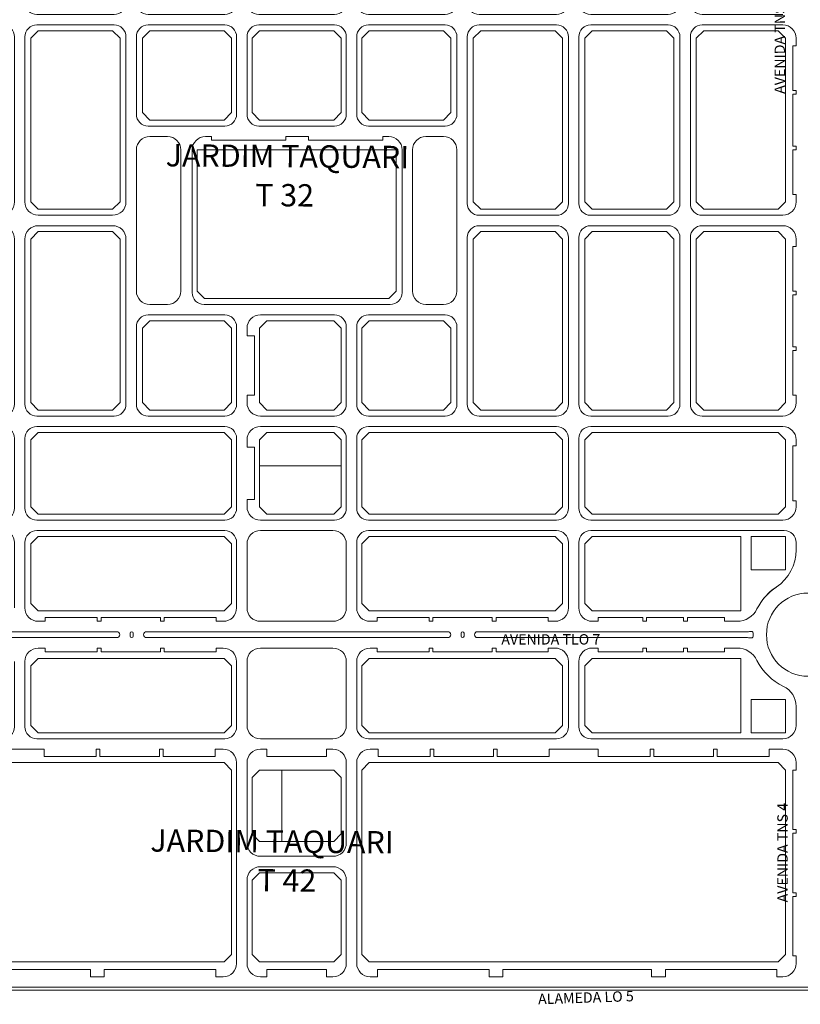
# Model space of a CAD drawing. Units: millimetres. Extents: x -496 to 56797, y 0 to 37596.
# Drawn here: x 3877 to 4403, y 3611 to 4273 of the extents above; entities that cross this region are included whole.
import ezdxf

# ---------------------------------------------------------------- set-up
doc = ezdxf.new("R2010")
doc.units = ezdxf.units.MM
for name, color, linetype, lineweight in [('MEIO_FIO', 9, 'Continuous', 15), ('NOME_AVENIDA', 7, 'Continuous', 0), ('NOME_LOT_END_VELHO', 7, 'Continuous', 25), ('QUADRA INTERNA 1', 9, 'Continuous', 20), ('QUADRA_INTERNA', 9, 'Continuous', 20)]:
    doc.layers.add(name, color=color, linetype=linetype, lineweight=lineweight)
doc.styles.add('ROMANS', font='romans.shx', dxfattribs={"height": 8})

# ---------------------------------------------------------------- blocks, each defined once
blk = doc.blocks.new('JARDIM TAQUARI T 42-flat-1-flat-1')
at = {"layer": 'MEIO_FIO', "ltscale": 2}
for p, q in [((105662.05, 34619.64), (105662.05, 34575.64)), ((105669.05, 34619.64), (105669.05, 34575.64)), ((105811.45, 34619.64), (105811.45, 34575.64)), ((105818.45, 34619.64), (105818.45, 34576.64)), ((105885.25, 34619.64), (105885.25, 34576.64)), ((105892.25, 34619.64), (105892.25, 34575.64)), ((106034.65, 34619.64), (106034.65, 34575.64)), ((106041.65, 34619.64), (106041.65, 34575.64)), ((105524.85, 34567.64), (105654.05, 34567.64)), ((105677.05, 34567.64), (105803.45, 34567.64)), ((105827.45, 34567.64), (105876.25, 34567.64)), ((105900.25, 34567.64), (106026.65, 34567.64)), ((106049.65, 34567.64), (106178.85, 34567.64)), ((105524.85, 34560.64), (105534.05, 34560.64)), ((105534.05, 34560.64), (105534.05, 34555.64)), ((105569.05, 34560.64), (105569.05, 34555.64)), ((105569.05, 34560.64), (105571.55, 34560.64)), ((105571.55, 34560.64), (105571.55, 34555.64)), ((105611.55, 34560.64), (105611.55, 34555.64)), ((105611.55, 34560.64), (105614.05, 34560.64)), ((105614.05, 34560.64), (105614.05, 34555.64)), ((105649.05, 34560.64), (105649.05, 34555.64)), ((105649.05, 34560.64), (105682.05, 34560.64)), ((105682.05, 34560.64), (105682.05, 34555.64)), ((105717.05, 34560.64), (105717.05, 34555.64)), ((105717.05, 34560.64), (105719.55, 34560.64)), ((105719.55, 34560.64), (105719.55, 34555.64)), ((105759.55, 34560.64), (105759.55, 34555.64)), ((105759.55, 34560.64), (105762.05, 34560.64)), ((105762.05, 34560.64), (105762.05, 34555.64)), ((105797.05, 34560.64), (105802.45, 34560.64)), ((105797.05, 34560.64), (105797.05, 34555.64)), ((105827.45, 34560.64), (105831.85, 34560.64)), ((105831.85, 34560.64), (105831.85, 34555.64)), ((105871.85, 34560.64), (105876.25, 34560.64)), ((105871.85, 34560.64), (105871.85, 34555.64)), ((105901.25, 34560.64), (105906.65, 34560.64)), ((105906.65, 34560.64), (105906.65, 34555.64)), ((105941.65, 34560.64), (105941.65, 34555.64)), ((105941.65, 34560.64), (105944.15, 34560.64)), ((105944.15, 34560.64), (105944.15, 34555.64)), ((105984.15, 34560.64), (105984.15, 34555.64)), ((105984.15, 34560.64), (105986.65, 34560.64)), ((105986.65, 34560.64), (105986.65, 34555.64)), ((106021.65, 34560.64), (106021.65, 34555.64)), ((106021.65, 34560.64), (106054.65, 34560.64)), ((106054.65, 34560.64), (106054.65, 34555.64)), ((106089.65, 34560.64), (106089.65, 34555.64)), ((106089.65, 34560.64), (106092.15, 34560.64)), ((106092.15, 34560.64), (106092.15, 34555.64)), ((106132.15, 34560.64), (106132.15, 34555.64)), ((106132.15, 34560.64), (106134.65, 34560.64)), ((106134.65, 34560.64), (106134.65, 34555.64)), ((106169.65, 34560.64), (106178.85, 34560.64)), ((106169.65, 34560.64), (106169.65, 34555.64)), ((105534.05, 34555.64), (105569.05, 34555.64)), ((105571.55, 34555.64), (105611.55, 34555.64)), ((105614.05, 34555.64), (105649.05, 34555.64)), ((105682.05, 34555.64), (105717.05, 34555.64)), ((105719.55, 34555.64), (105759.55, 34555.64)), ((105762.05, 34555.64), (105797.05, 34555.64)), ((105811.45, 34551.64), (105811.45, 34416.62)), ((105818.45, 34551.64), (105818.45, 34497.62)), ((105871.85, 34555.64), (105831.85, 34555.64)), ((105885.25, 34551.64), (105885.25, 34497.62)), ((105892.25, 34551.64), (105892.25, 34416.62)), ((105906.65, 34555.64), (105941.65, 34555.64)), ((105944.15, 34555.64), (105984.15, 34555.64)), ((105986.65, 34555.64), (106021.65, 34555.64)), ((106054.65, 34555.64), (106089.65, 34555.64)), ((106092.15, 34555.64), (106132.15, 34555.64)), ((106134.65, 34555.64), (106169.65, 34555.64)), ((105876.25, 34488.62), (105827.45, 34488.62)), ((105876.25, 34481.62), (105827.45, 34481.62)), ((105818.45, 34472.62), (105818.45, 34416.62)), ((105885.25, 34472.62), (105885.25, 34416.62))]:
    blk.add_line(p, q, dxfattribs=at)
for centre, radius, start, end in [((105654.05, 34575.64), 8, 270, 0), ((105677.05, 34575.64), 8, 180, 270), ((105803.45, 34575.64), 8, 270, 0), ((105827.45, 34576.64), 9, 180, 270), ((105876.25, 34576.64), 9, 270, 0), ((105900.25, 34575.64), 8, 180, 270), ((106026.65, 34575.64), 8, 270, 0), ((106049.65, 34575.64), 8, 180, 270), ((105802.45, 34551.64), 9, 0, 90), ((105827.45, 34551.64), 9, 90, 180), ((105876.25, 34551.64), 9, 0, 90), ((105901.25, 34551.64), 9, 90, 180), ((105827.45, 34497.62), 9, 180, 270), ((105876.25, 34497.62), 9, 270, 0), ((105827.45, 34472.62), 9, 90, 180), ((105876.25, 34472.62), 9, 0, 90)]:
    blk.add_arc(centre, radius, start, end, dxfattribs=at)
blk = doc.blocks.new('JARDIM TAQUARI T 32-flat-1-flat-1')
at = {"layer": 'MEIO_FIO', "ltscale": 2}
for p, q in [((105662.05, 35199.39), (105662.05, 35244.14)), ((105669.05, 35199.39), (105669.05, 35244.14)), ((105811.45, 35199.39), (105811.45, 35244.14)), ((105818.45, 35199.39), (105818.45, 35244.14)), ((105885.25, 35199.39), (105885.25, 35244.14)), ((105892.25, 35199.39), (105892.25, 35244.14)), ((106034.65, 35199.39), (106034.65, 35244.14)), ((106041.65, 35199.39), (106041.65, 35244.14)), ((105693.05, 35195.39), (105733.05, 35195.39)), ((105693.05, 35190.39), (105693.05, 35195.39)), ((105733.05, 35190.39), (105733.05, 35195.39)), ((105748.05, 35190.39), (105748.05, 35195.39)), ((105748.05, 35195.39), (105788.05, 35195.39)), ((105788.05, 35190.39), (105788.05, 35195.39)), ((105915.65, 35195.39), (105955.65, 35195.39)), ((105915.65, 35190.39), (105915.65, 35195.39)), ((105955.65, 35190.39), (105955.65, 35195.39)), ((105970.65, 35190.39), (105970.65, 35195.39)), ((105970.65, 35195.39), (106010.65, 35195.39)), ((106010.65, 35190.39), (106010.65, 35195.39)), ((105524.85, 35190.39), (105554.05, 35190.39)), ((105554.05, 35190.39), (105554.05, 35192.89)), ((105554.05, 35192.89), (105579.05, 35192.89)), ((105579.05, 35190.39), (105579.05, 35192.89)), ((105579.05, 35190.39), (105604.05, 35190.39)), ((105604.05, 35190.39), (105604.05, 35192.89)), ((105604.05, 35192.89), (105649.05, 35192.89)), ((105649.05, 35190.39), (105649.05, 35192.89)), ((105649.05, 35190.39), (105653.05, 35190.39)), ((105678.05, 35190.39), (105693.05, 35190.39)), ((105733.05, 35190.39), (105748.05, 35190.39)), ((105788.05, 35190.39), (105802.45, 35190.39)), ((105827.45, 35190.39), (105876.25, 35190.39)), ((105901.25, 35190.39), (105915.65, 35190.39)), ((105955.65, 35190.39), (105970.65, 35190.39)), ((106010.65, 35190.39), (106025.65, 35190.39)), ((106050.65, 35190.39), (106054.65, 35190.39)), ((106054.65, 35190.39), (106054.65, 35192.89)), ((106054.65, 35192.89), (106099.65, 35192.89)), ((106099.65, 35190.39), (106099.65, 35192.89)), ((106099.65, 35190.39), (106124.65, 35190.39)), ((106124.65, 35190.39), (106124.65, 35192.89)), ((106124.65, 35192.89), (106149.65, 35192.89)), ((106149.65, 35190.39), (106149.65, 35192.89)), ((106149.65, 35190.39), (106178.85, 35190.39)), ((105524.85, 35183.39), (105579.05, 35183.39)), ((105602.05, 35183.39), (105654.05, 35183.39)), ((105677.05, 35183.39), (105729.05, 35183.39)), ((105752.05, 35183.39), (105803.45, 35183.39)), ((105826.45, 35183.39), (105877.25, 35183.39)), ((105900.25, 35183.39), (105951.65, 35183.39)), ((105974.65, 35183.39), (106026.65, 35183.39)), ((106049.65, 35183.39), (106100.65, 35183.39)), ((106125.65, 35183.39), (106178.85, 35183.39)), ((105587.05, 35062.64), (105587.05, 35175.39)), ((105594.05, 35062.64), (105594.05, 35175.39)), ((105662.05, 35062.64), (105662.05, 35175.39)), ((105669.05, 35062.64), (105669.05, 35175.39)), ((105737.05, 35062.64), (105737.05, 35175.39)), ((105744.05, 35062.64), (105744.05, 35175.39)), ((105811.45, 35062.64), (105811.45, 35175.39)), ((105818.45, 35062.64), (105818.45, 35175.39)), ((105885.25, 35062.64), (105885.25, 35175.39)), ((105892.25, 35062.64), (105892.25, 35175.39)), ((105959.65, 35062.64), (105959.65, 35175.39)), ((105966.65, 35062.64), (105966.65, 35175.39)), ((106034.65, 35062.64), (106034.65, 35175.39)), ((106041.65, 35062.64), (106041.65, 35175.39)), ((106109.65, 35062.64), (106109.65, 35174.39)), ((106116.65, 35062.64), (106116.65, 35174.39)), ((105524.85, 35054.64), (105579.05, 35054.64)), ((105602.05, 35054.64), (105654.05, 35054.64)), ((105677.05, 35054.64), (105729.05, 35054.64)), ((105752.05, 35054.64), (105803.45, 35054.64)), ((105826.45, 35054.64), (105877.25, 35054.64)), ((105900.25, 35054.64), (105951.65, 35054.64)), ((105974.65, 35054.64), (106026.65, 35054.64)), ((106049.65, 35054.64), (106101.65, 35054.64)), ((106124.65, 35054.64), (106178.85, 35054.64)), ((105524.85, 35047.64), (105579.05, 35047.64)), ((105602.05, 35047.64), (105654.05, 35047.64)), ((105677.05, 35047.64), (105729.05, 35047.64)), ((105752.05, 35047.64), (105803.45, 35047.64)), ((105826.45, 35047.64), (105877.25, 35047.64)), ((105900.25, 35047.64), (105951.65, 35047.64)), ((106026.65, 35047.64), (105974.65, 35047.64)), ((106049.65, 35047.64), (106101.65, 35047.64)), ((106124.65, 35047.64), (106178.85, 35047.64)), ((105587.05, 34927.64), (105587.05, 35039.64)), ((105594.05, 34927.64), (105594.05, 35039.64)), ((105662.05, 34928.64), (105662.05, 35039.64)), ((105669.05, 34928.64), (105669.05, 35039.64)), ((105737.05, 34928.64), (105737.05, 35039.64)), ((105744.05, 34987.64), (105744.05, 35039.64)), ((105811.45, 34987.64), (105811.45, 35039.64)), ((105818.45, 34987.64), (105818.45, 35039.64)), ((105885.25, 34987.64), (105885.25, 35039.64)), ((105892.25, 34987.64), (105892.25, 35039.64)), ((105959.65, 34987.64), (105959.65, 35039.64)), ((105966.65, 34927.64), (105966.65, 35039.64)), ((106034.65, 34927.64), (106034.65, 35039.64)), ((106041.65, 34927.64), (106041.65, 35039.64)), ((106109.65, 34927.64), (106109.65, 35039.64)), ((106116.65, 34927.64), (106116.65, 35039.64)), ((105752.05, 34979.64), (105803.45, 34979.64)), ((105826.45, 34979.64), (105877.25, 34979.64)), ((105900.25, 34979.64), (105951.65, 34979.64)), ((105753.05, 34972.64), (105764.95, 34972.64)), ((105790.55, 34972.64), (105794.55, 34972.64)), ((105794.55, 34972.64), (105794.55, 34970.14)), ((105794.55, 34970.14), (105844.55, 34970.14)), ((105844.55, 34972.64), (105859.75, 34972.64)), ((105844.55, 34970.14), (105844.55, 34972.64)), ((105859.75, 34970.14), (105859.75, 34972.64)), ((105859.75, 34970.14), (105909.75, 34970.14)), ((105909.75, 34972.64), (105909.75, 34970.14)), ((105909.75, 34972.64), (105913.75, 34972.64)), ((105938.75, 34972.64), (105950.65, 34972.64)), ((105744.05, 34868.64), (105744.05, 34963.64)), ((105773.95, 34868.64), (105773.95, 34963.64)), ((105781.55, 34867.64), (105781.55, 34963.64)), ((105922.75, 34867.64), (105922.75, 34963.64)), ((105929.75, 34868.64), (105929.75, 34963.64)), ((105959.65, 34868.64), (105959.65, 34963.64)), ((105524.85, 34919.64), (105579.05, 34919.64)), ((105602.05, 34919.64), (105653.05, 34919.64)), ((105678.05, 34919.64), (105728.05, 34919.64)), ((106026.65, 34919.64), (105974.65, 34919.64)), ((106049.65, 34919.64), (106101.65, 34919.64)), ((106124.65, 34919.64), (106178.85, 34919.64)), ((105524.85, 34912.64), (105579.05, 34912.64)), ((105602.05, 34912.64), (105653.05, 34912.64)), ((105678.05, 34912.64), (105728.05, 34912.64)), ((106026.65, 34912.64), (105974.65, 34912.64)), ((106049.65, 34912.64), (106101.65, 34912.64)), ((106124.65, 34912.64), (106178.85, 34912.64)), ((105587.05, 34792.64), (105587.05, 34904.64)), ((105594.05, 34792.64), (105594.05, 34904.64)), ((105662.05, 34792.64), (105662.05, 34903.64)), ((105669.05, 34792.64), (105669.05, 34903.64)), ((105737.05, 34792.64), (105737.05, 34903.64)), ((105966.65, 34792.64), (105966.65, 34904.64)), ((106034.65, 34792.64), (106034.65, 34904.64)), ((106041.65, 34792.64), (106041.65, 34904.64)), ((106109.65, 34792.64), (106109.65, 34904.64)), ((106116.65, 34792.64), (106116.65, 34904.64)), ((105753.05, 34859.64), (105764.95, 34859.64)), ((105789.55, 34859.64), (105914.75, 34859.64)), ((105938.75, 34859.64), (105950.65, 34859.64)), ((105752.05, 34852.64), (105803.45, 34852.64)), ((105827.45, 34852.64), (105877.25, 34852.64)), ((105900.25, 34852.64), (105951.65, 34852.64)), ((105744.05, 34792.64), (105744.05, 34844.64)), ((105811.45, 34792.64), (105811.45, 34844.64)), ((105818.45, 34838.64), (105818.45, 34843.64)), ((105885.25, 34792.64), (105885.25, 34844.64)), ((105892.25, 34792.64), (105892.25, 34844.64)), ((105959.65, 34792.64), (105959.65, 34844.64)), ((105818.45, 34838.64), (105823.45, 34838.64)), ((105823.45, 34798.64), (105823.45, 34838.64)), ((105818.45, 34793.64), (105818.45, 34798.64)), ((105818.45, 34798.64), (105823.45, 34798.64)), ((105524.85, 34784.64), (105579.05, 34784.64)), ((105602.05, 34784.64), (105654.05, 34784.64)), ((105677.05, 34784.64), (105729.05, 34784.64)), ((105752.05, 34784.64), (105803.45, 34784.64)), ((105827.45, 34784.64), (105877.25, 34784.64)), ((105900.25, 34784.64), (105951.65, 34784.64)), ((106026.65, 34784.64), (105974.65, 34784.64)), ((106049.65, 34784.64), (106101.65, 34784.64)), ((106124.65, 34784.64), (106178.85, 34784.64)), ((105524.85, 34777.64), (105654.05, 34777.64)), ((105677.05, 34777.64), (105803.45, 34777.64)), ((105827.45, 34777.64), (105877.25, 34777.64)), ((105900.25, 34777.64), (106026.65, 34777.64)), ((106049.65, 34777.64), (106178.85, 34777.64)), ((105662.05, 34722.64), (105662.05, 34769.64)), ((105669.05, 34722.64), (105669.05, 34769.64)), ((105811.45, 34722.64), (105811.45, 34769.64)), ((105818.45, 34763.64), (105818.45, 34768.64)), ((105818.45, 34763.64), (105823.45, 34763.64)), ((105823.45, 34728.64), (105823.45, 34763.64)), ((105885.25, 34722.64), (105885.25, 34769.64)), ((105892.25, 34722.64), (105892.25, 34769.64)), ((106034.65, 34722.64), (106034.65, 34769.64)), ((106041.65, 34722.64), (106041.65, 34769.64)), ((105818.45, 34723.64), (105818.45, 34728.64)), ((105818.45, 34728.64), (105823.45, 34728.64)), ((105524.85, 34714.64), (105654.05, 34714.64)), ((105677.05, 34714.64), (105803.45, 34714.64)), ((105827.45, 34714.64), (105877.25, 34714.64)), ((105900.25, 34714.64), (106026.65, 34714.64)), ((106049.65, 34714.64), (106178.85, 34714.64)), ((105523.85, 34707.64), (105654.05, 34707.64)), ((105677.05, 34707.64), (105803.45, 34707.64)), ((105827.45, 34707.64), (105876.25, 34707.64)), ((105900.25, 34707.64), (106026.65, 34707.64)), ((106049.65, 34707.64), (106179.85, 34707.64)), ((105662.05, 34655.64), (105662.05, 34699.64)), ((105669.05, 34655.64), (105669.05, 34699.64)), ((105811.45, 34655.64), (105811.45, 34699.64)), ((105818.45, 34655.64), (105818.45, 34698.64)), ((105885.25, 34655.64), (105885.25, 34698.64)), ((105892.25, 34655.64), (105892.25, 34699.64)), ((106034.65, 34655.64), (106034.65, 34699.64)), ((106041.65, 34655.64), (106041.65, 34699.64))]:
    blk.add_line(p, q, dxfattribs=at)
for centre, radius, start, end in [((105653.05, 35199.39), 9, 270, 0), ((105678.05, 35199.39), 9, 180, 270), ((105802.45, 35199.39), 9, 270, 0), ((105827.45, 35199.39), 9, 180, 270), ((105876.25, 35199.39), 9, 270, 0), ((105901.25, 35199.39), 9, 180, 270), ((106025.65, 35199.39), 9, 270, 0), ((106050.65, 35199.39), 9, 180, 270), ((105579.05, 35175.39), 8, 0, 90), ((105602.05, 35175.39), 8, 90, 180), ((105654.05, 35175.39), 8, 0, 90), ((105677.05, 35175.39), 8, 90, 180), ((105729.05, 35175.39), 8, 0, 90), ((105752.05, 35175.39), 8, 90, 180), ((105803.45, 35175.39), 8, 0, 90), ((105826.45, 35175.39), 8, 90, 180), ((105877.25, 35175.39), 8, 0, 90), ((105900.25, 35175.39), 8, 90, 180), ((105951.65, 35175.39), 8, 0, 90), ((105974.65, 35175.39), 8, 90, 180), ((106026.65, 35175.39), 8, 0, 90), ((106049.65, 35175.39), 8, 90, 180), ((106100.65, 35174.39), 9, 0, 90), ((106125.65, 35174.39), 9, 90, 180), ((105579.05, 35062.64), 8, 270, 0), ((105602.05, 35062.64), 8, 180, 270), ((105654.05, 35062.64), 8, 270, 0), ((105677.05, 35062.64), 8, 180, 270), ((105729.05, 35062.64), 8, 270, 0), ((105752.05, 35062.64), 8, 180, 270), ((105803.45, 35062.64), 8, 270, 0), ((105826.45, 35062.64), 8, 180, 270), ((105877.25, 35062.64), 8, 270, 0), ((105900.25, 35062.64), 8, 180, 270), ((105951.65, 35062.64), 8, 270, 0), ((105974.65, 35062.64), 8, 180, 270), ((106026.65, 35062.64), 8, 270, 0), ((106049.65, 35062.64), 8, 180, 270), ((106101.65, 35062.64), 8, 270, 0), ((106124.65, 35062.64), 8, 180, 270), ((105579.05, 35039.64), 8, 0, 90), ((105602.05, 35039.64), 8, 90, 180), ((105654.05, 35039.64), 8, 0, 90), ((105677.05, 35039.64), 8, 90, 180), ((105729.05, 35039.64), 8, 0, 90), ((105752.05, 35039.64), 8, 90, 180), ((105803.45, 35039.64), 8, 0, 90), ((105826.45, 35039.64), 8, 90, 180), ((105877.25, 35039.64), 8, 0, 90), ((105900.25, 35039.64), 8, 90, 180), ((105951.65, 35039.64), 8, 0, 90), ((105974.65, 35039.64), 8, 90, 180), ((106026.65, 35039.64), 8, 0, 90), ((106049.65, 35039.64), 8, 90, 180), ((106101.65, 35039.64), 8, 0, 90), ((106124.65, 35039.64), 8, 90, 180), ((105752.05, 34987.64), 8, 180, 270), ((105803.45, 34987.64), 8, 270, 0), ((105826.45, 34987.64), 8, 180, 270), ((105877.25, 34987.64), 8, 270, 0), ((105900.25, 34987.64), 8, 180, 270), ((105951.65, 34987.64), 8, 270, 0), ((105753.05, 34963.64), 9, 90, 180), ((105764.95, 34963.64), 9, 0, 90), ((105790.55, 34963.64), 9, 90, 180), ((105913.75, 34963.64), 9, 0, 90), ((105938.75, 34963.64), 9, 90, 180), ((105950.65, 34963.64), 9, 0, 90), ((105653.05, 34928.64), 9, 270, 0), ((105678.05, 34928.64), 9, 180, 270), ((105728.05, 34928.64), 9, 270, 0), ((105579.05, 34927.64), 8, 270, 0), ((105602.05, 34927.64), 8, 180, 270), ((105974.65, 34927.64), 8, 180, 270), ((106026.65, 34927.64), 8, 270, 0), ((106049.65, 34927.64), 8, 180, 270), ((106101.65, 34927.64), 8, 270, 0), ((106124.65, 34927.64), 8, 180, 270), ((105579.05, 34904.64), 8, 0, 90), ((105602.05, 34904.64), 8, 90, 180), ((105653.05, 34903.64), 9, 0, 90), ((105678.05, 34903.64), 9, 90, 180), ((105728.05, 34903.64), 9, 0, 90), ((105974.65, 34904.64), 8, 90, 180), ((106026.65, 34904.64), 8, 0, 90), ((106049.65, 34904.64), 8, 90, 180), ((106101.65, 34904.64), 8, 0, 90), ((106124.65, 34904.64), 8, 90, 180), ((105753.05, 34868.64), 9, 180, 270), ((105764.95, 34868.64), 9, 270, 0), ((105789.55, 34867.64), 8, 180, 270), ((105914.75, 34867.64), 8, 270, 0), ((105752.05, 34844.64), 8, 90, 180), ((105803.45, 34844.64), 8, 0, 90), ((105827.45, 34843.64), 9, 90, 180), ((105877.25, 34844.64), 8, 0, 90), ((105900.25, 34844.64), 8, 90, 180), ((105951.65, 34844.64), 8, 0, 90), ((105579.05, 34792.64), 8, 270, 0), ((105602.05, 34792.64), 8, 180, 270), ((105654.05, 34792.64), 8, 270, 0), ((105677.05, 34792.64), 8, 180, 270), ((105729.05, 34792.64), 8, 270, 0), ((105752.05, 34792.64), 8, 180, 270), ((105803.45, 34792.64), 8, 270, 0), ((105827.45, 34793.64), 9, 180, 270), ((105877.25, 34792.64), 8, 270, 0), ((105900.25, 34792.64), 8, 180, 270), ((105951.65, 34792.64), 8, 270, 0), ((105974.65, 34792.64), 8, 180, 270), ((106026.65, 34792.64), 8, 270, 0), ((106049.65, 34792.64), 8, 180, 270), ((106101.65, 34792.64), 8, 270, 0), ((106124.65, 34792.64), 8, 180, 270), ((105654.05, 34769.64), 8, 0, 90), ((105677.05, 34769.64), 8, 90, 180), ((105803.45, 34769.64), 8, 0, 90), ((105827.45, 34768.64), 9, 90, 180), ((105877.25, 34769.64), 8, 0, 90), ((105900.25, 34769.64), 8, 90, 180), ((106026.65, 34769.64), 8, 0, 90), ((106049.65, 34769.64), 8, 90, 180), ((105827.45, 34723.64), 9, 180, 270), ((105654.05, 34722.64), 8, 270, 0), ((105677.05, 34722.64), 8, 180, 270), ((105803.45, 34722.64), 8, 270, 0), ((105877.25, 34722.64), 8, 270, 0), ((105900.25, 34722.64), 8, 180, 270), ((106026.65, 34722.64), 8, 270, 0), ((106049.65, 34722.64), 8, 180, 270), ((105654.05, 34699.64), 8, 0, 90), ((105677.05, 34699.64), 8, 90, 180), ((105803.45, 34699.64), 8, 0, 90), ((105827.45, 34698.64), 9, 90, 180), ((105876.25, 34698.64), 9, 0, 90), ((105900.25, 34699.64), 8, 90, 180), ((106026.65, 34699.64), 8, 0, 90), ((106049.65, 34699.64), 8, 90, 180)]:
    blk.add_arc(centre, radius, start, end, dxfattribs=at)
at = {"layer": 'MEIO_FIO'}
for centre, major_axis, start_param, end_param in [((105938.75, 34868.64), (8.69, 2.36), 2.876779, 4.447576), ((105950.65, 34868.64), (0, 9), 3.141594, 4.71239)]:
    blk.add_ellipse(centre, major_axis=major_axis, ratio=1, start_param=start_param, end_param=end_param, dxfattribs=at)
blk = doc.blocks.new('T32_T42-flat-1')
at = {"layer": 'MEIO_FIO', "ltscale": 2}
for p, q in [((411.7, 109.33), (411.7, 139.33)), ((413.9, 139.33), (411.7, 139.33)), ((411.7, 109.33), (411.7, 139.33)), ((413.9, 139.33), (411.7, 139.33)), ((413.9, 139.33), (413.9, 144.33)), ((413.9, 139.33), (413.9, 144.33)), ((413.9, 109.33), (411.7, 109.33)), ((413.9, 109.33), (411.7, 109.33)), ((411.7, 71.83), (411.7, 106.83)), ((413.9, 106.83), (411.7, 106.83)), ((411.7, 71.83), (411.7, 106.83)), ((413.9, 106.83), (411.7, 106.83)), ((413.9, 106.83), (413.9, 109.33)), ((413.9, 106.83), (413.9, 109.33)), ((413.9, 71.83), (411.7, 71.83)), ((413.9, 71.83), (411.7, 71.83)), ((413.9, 69.33), (411.7, 69.33)), ((411.7, 39.33), (411.7, 69.33)), ((413.9, 69.33), (411.7, 69.33)), ((411.7, 39.33), (411.7, 69.33)), ((413.9, 69.33), (413.9, 71.83)), ((413.9, 69.33), (413.9, 71.83)), ((413.9, 39.33), (411.7, 39.33)), ((413.9, 39.33), (411.7, 39.33)), ((413.9, 34.33), (413.9, 39.33)), ((413.9, 34.33), (413.9, 39.33)), ((413.9, 4.33), (413.9, 9.33)), ((413.9, 4.33), (413.9, 9.33)), ((411.7, -25.67), (411.7, 4.33)), ((413.9, 4.33), (411.7, 4.33)), ((411.7, -25.67), (411.7, 4.33)), ((413.9, 4.33), (411.7, 4.33)), ((413.9, -25.67), (411.7, -25.67)), ((413.9, -25.67), (411.7, -25.67)), ((413.9, -28.17), (413.9, -25.67)), ((413.9, -28.17), (413.9, -25.67)), ((411.7, -63.17), (411.7, -28.17)), ((413.9, -28.17), (411.7, -28.17)), ((411.7, -63.17), (411.7, -28.17)), ((413.9, -28.17), (411.7, -28.17)), ((413.9, -63.17), (411.7, -63.17)), ((413.9, -63.17), (411.7, -63.17)), ((413.9, -65.67), (411.7, -65.67)), ((411.7, -95.67), (411.7, -65.67)), ((413.9, -65.67), (411.7, -65.67)), ((411.7, -95.67), (411.7, -65.67)), ((413.9, -65.67), (413.9, -63.17)), ((413.9, -65.67), (413.9, -63.17)), ((413.9, -95.67), (411.7, -95.67)), ((413.9, -95.67), (411.7, -95.67)), ((413.9, -100.67), (413.9, -95.67)), ((413.9, -100.67), (413.9, -95.67)), ((413.9, -129.67), (413.9, -125.67)), ((413.9, -129.67), (413.9, -125.67)), ((411.7, -166.67), (411.7, -129.67)), ((413.9, -129.67), (411.7, -129.67)), ((411.7, -166.67), (411.7, -129.67)), ((413.9, -129.67), (411.7, -129.67)), ((413.9, -166.67), (411.7, -166.67)), ((413.9, -166.67), (411.7, -166.67)), ((413.9, -170.67), (413.9, -166.67)), ((413.9, -170.67), (413.9, -166.67)), ((413.9, -199.68), (413.9, -194.67)), ((-91.2, -247.67), (-95.9, -247.67)), ((-56.2, -245.17), (-91.2, -245.17)), ((-91.2, -247.67), (-91.2, -245.17)), ((-56.2, -247.67), (-56.2, -245.17)), ((-53.7, -247.67), (-56.2, -247.67)), ((-13.7, -245.17), (-53.7, -245.17)), ((-53.7, -247.67), (-53.7, -245.17)), ((-13.7, -247.67), (-13.7, -245.17)), ((-11.2, -247.67), (-13.7, -247.67)), ((23.8, -245.17), (-11.2, -245.17)), ((-11.2, -247.67), (-11.2, -245.17)), ((23.8, -247.67), (23.8, -245.17)), ((28.5, -247.67), (23.8, -247.67)), ((102.3, -247.67), (53.5, -247.67)), ((132, -247.67), (127.3, -247.67)), ((167, -245.17), (132, -245.17)), ((132, -247.67), (132, -245.17)), ((167, -247.67), (167, -245.17)), ((169.5, -247.67), (167, -247.67)), ((209.5, -245.17), (169.5, -245.17)), ((169.5, -247.67), (169.5, -245.17)), ((209.5, -247.67), (209.5, -245.17)), ((212, -247.67), (209.5, -247.67)), ((247, -245.17), (212, -245.17)), ((212, -247.67), (212, -245.17)), ((247, -247.67), (247, -245.17)), ((251.7, -247.67), (247, -247.67)), ((280.7, -247.67), (276.7, -247.67)), ((310.7, -245.17), (280.7, -245.17)), ((280.7, -247.67), (280.7, -245.17)), ((310.7, -247.67), (310.7, -245.17)), ((313.2, -247.67), (310.7, -247.67)), ((338.2, -245.17), (313.2, -245.17)), ((313.2, -247.67), (313.2, -245.17)), ((338.2, -247.67), (338.2, -245.17)), ((340.7, -247.67), (338.2, -247.67)), ((365.7, -245.17), (340.7, -245.17)), ((340.7, -247.67), (340.7, -245.17)), ((365.7, -247.67), (365.7, -245.17)), ((374.09, -247.67), (365.7, -247.67)), ((-43.1, -254.67), (-225.31, -254.67)), ((-34.1, -255.67), (-34.1, -257.67)), ((-32.1, -255.67), (-32.1, -257.67)), ((179.5, -254.67), (-23.1, -254.67)), ((188.5, -255.67), (188.5, -257.67)), ((190.5, -255.67), (190.5, -257.67)), ((381.11, -254.67), (199.5, -254.67)), ((-43.1, -258.67), (-225.31, -258.67)), ((179.5, -258.67), (-23.1, -258.67)), ((381.11, -258.67), (199.5, -258.67)), ((-91.2, -265.67), (-95.9, -265.67)), ((-91.2, -265.67), (-91.2, -268.17)), ((-56.2, -268.17), (-91.2, -268.17)), ((-53.7, -265.67), (-56.2, -265.67)), ((-56.2, -265.67), (-56.2, -268.17)), ((-53.7, -265.67), (-53.7, -268.17)), ((-13.7, -268.17), (-53.7, -268.17)), ((-11.2, -265.67), (-13.7, -265.67)), ((-13.7, -265.67), (-13.7, -268.17)), ((-11.2, -265.67), (-11.2, -268.17)), ((23.8, -268.17), (-11.2, -268.17)), ((23.8, -265.67), (23.8, -268.17)), ((28.5, -265.67), (23.8, -265.67)), ((102.3, -265.67), (53.5, -265.67)), ((132, -265.67), (127.3, -265.67)), ((132, -265.67), (132, -268.17)), ((167, -268.17), (132, -268.17)), ((169.5, -265.67), (167, -265.67)), ((167, -265.67), (167, -268.17)), ((169.5, -265.67), (169.5, -268.17)), ((209.5, -268.17), (169.5, -268.17)), ((212, -265.67), (209.5, -265.67)), ((209.5, -265.67), (209.5, -268.17)), ((212, -265.67), (212, -268.17)), ((247, -268.17), (212, -268.17)), ((247, -265.67), (247, -268.17)), ((251.7, -265.67), (247, -265.67)), ((280.7, -265.67), (276.7, -265.67)), ((280.7, -265.67), (280.7, -268.17)), ((310.7, -268.17), (280.7, -268.17)), ((313.2, -265.67), (310.7, -265.67)), ((310.7, -265.67), (310.7, -268.17)), ((313.2, -265.67), (313.2, -268.17)), ((338.2, -268.17), (313.2, -268.17)), ((340.7, -265.67), (338.2, -265.67)), ((338.2, -265.67), (338.2, -268.17)), ((340.7, -265.67), (340.7, -268.17)), ((365.7, -268.17), (340.7, -268.17)), ((365.7, -265.67), (365.7, -268.17)), ((374.09, -265.67), (365.7, -265.67)), ((413.9, -304.97), (413.9, -317.67)), ((413.9, -342.67), (413.9, -347.67)), ((411.7, -347.67), (411.7, -387.67)), ((413.9, -347.67), (411.7, -347.67)), ((413.9, -387.67), (411.7, -387.67)), ((411.7, -390.17), (411.7, -430.17)), ((413.9, -390.17), (411.7, -390.17)), ((413.9, -387.67), (413.9, -390.17)), ((413.9, -430.17), (411.7, -430.17)), ((413.9, -430.17), (413.9, -432.67)), ((411.7, -432.67), (411.7, -472.67)), ((413.9, -432.67), (411.7, -432.67)), ((413.9, -472.67), (411.7, -472.67)), ((413.9, -472.67), (413.9, -477.69)), ((-60.8, -481.69), (-160.8, -481.69)), ((-60.8, -481.69), (-60.8, -486.69)), ((-51.5, -486.69), (-51.5, -481.69)), ((23.5, -481.69), (-51.5, -481.69)), ((23.5, -486.69), (23.5, -481.69)), ((57.9, -481.69), (57.9, -486.69)), ((97.9, -481.69), (57.9, -481.69)), ((97.9, -481.69), (97.9, -486.69)), ((207.3, -481.69), (132.3, -481.69)), ((132.3, -486.69), (132.3, -481.69)), ((207.3, -486.69), (207.3, -481.69)), ((216.6, -481.69), (216.6, -486.69)), ((316.6, -481.69), (216.6, -481.69)), ((316.6, -481.69), (316.6, -486.69)), ((325.9, -486.69), (325.9, -481.69)), ((400.9, -481.69), (325.9, -481.69)), ((400.9, -486.69), (400.9, -481.69)), ((-51.5, -486.69), (-60.8, -486.69)), ((28.5, -486.69), (23.5, -486.69)), ((57.9, -486.69), (53.5, -486.69)), ((102.3, -486.69), (97.9, -486.69)), ((132.3, -486.69), (127.3, -486.69)), ((216.6, -486.69), (207.3, -486.69)), ((325.9, -486.69), (316.6, -486.69)), ((404.9, -486.69), (400.9, -486.69))]:
    blk.add_line(p, q, dxfattribs=at)
for centre, radius, start, end in [((404.9, 144.33), 9, 0, 90), ((404.9, 144.33), 9, 0, 90), ((404.9, 34.33), 9, 270, 0), ((404.9, 34.33), 9, 270, 0), ((404.9, 9.33), 9, 0, 90), ((404.9, 9.33), 9, 0, 90), ((404.9, -100.67), 9, 270, 0), ((404.9, -100.67), 9, 270, 0), ((404.9, -125.67), 9, 0, 90), ((404.9, -125.67), 9, 0, 90), ((404.9, -170.67), 9, 270, 0), ((404.9, -170.67), 9, 270, 0), ((405.9, -194.67), 8, 0, 90), ((405.9, -194.67), 8, 0, 90), ((383.9, -199.68), 30, 303.69312, 0), ((421.9, -256.67), 38.5, 123.63634, 153.34622), ((421.9, -256.67), 38.5, 123.69312, 145.29557), ((-95.9, -238.67), 9, 180, 270), ((28.5, -238.67), 9, 270, 0), ((53.5, -238.67), 9, 180, 270), ((102.3, -238.67), 9, 270, 0), ((127.3, -238.67), 9, 180, 270), ((374.09, -232.67), 15, 270, 333.34622), ((-43.1, -256.67), 2, 270, 90), ((-33.1, -255.67), 1, 0, 180), ((-33.1, -257.67), 1, 180, 0), ((-23.1, -256.67), 2, 90, 270), ((179.5, -256.67), 2, 270, 90), ((189.5, -255.67), 1, 0, 180), ((189.5, -257.67), 1, 180, 0), ((199.5, -256.67), 2, 90, 270), ((381.11, -237.67), 17, 270, 279.18021), ((381.11, -237.67), 17, 270, 279.18021), ((383.97, -255.39), 0.95, 358.06726, 99.18021), ((383.97, -255.39), 0.95, 358.06726, 99.18021), ((383.97, -257.95), 0.95, 260.81979, 1.93274), ((383.97, -257.95), 0.95, 260.81979, 1.93274), ((421.9, -256.67), 37, 178.06726, 181.93274), ((421.9, -256.67), 37, 178.06726, 181.93274), ((381.11, -275.67), 17, 80.81979, 90), ((381.11, -275.67), 17, 80.81979, 90), ((-95.9, -274.67), 9, 90, 180), ((28.5, -274.67), 9, 0, 90), ((53.5, -274.67), 9, 90, 180), ((102.3, -274.67), 9, 0, 90), ((127.3, -274.67), 9, 90, 180), ((276.7, -274.67), 9, 89.99997, 180), ((374.09, -280.67), 15, 26.65379, 89.99999), ((421.9, -256.67), 38.5, 206.65379, 244.53837), ((398.9, -304.97), 15, 0, 64.53837), ((404.9, -317.67), 9, 270, 0), ((404.9, -342.67), 9, 0, 90), ((28.5, -477.69), 9, 270, 0), ((53.5, -477.69), 9, 180, 270), ((102.3, -477.69), 9, 270, 0), ((127.3, -477.69), 9, 180, 270), ((404.9, -477.69), 9, 270, 0)]:
    blk.add_arc(centre, radius, start, end, dxfattribs=at)
at = {"layer": 'MEIO_FIO'}
for centre, major_axis, start_param, end_param in [((251.7, -238.67), (0, -9), 6.283185, 7.853981), ((276.7, -238.67), (-6.36, 6.36), 0.785407, 2.356203), ((251.7, -274.67), (9, 0), 6.283184, 7.853981)]:
    blk.add_ellipse(centre, major_axis=major_axis, ratio=1, start_param=start_param, end_param=end_param, dxfattribs=at)
at = {"layer": 'QUADRA INTERNA 1', "ltscale": 2}
for p, q in [((-95.9, 149.33), (-100.9, 144.33)), ((-95.9, 149.33), (-45.9, 149.33)), ((-45.9, 149.33), (-40.9, 144.33)), ((-20.9, 149.33), (-25.9, 144.33)), ((-20.9, 149.33), (29.1, 149.33)), ((29.1, 149.33), (34.1, 144.33)), ((52.9, 149.33), (47.9, 144.33)), ((52.9, 149.33), (102.9, 149.33)), ((102.9, 149.33), (107.9, 144.33)), ((126.7, 149.33), (121.7, 144.33)), ((126.7, 149.33), (176.7, 149.33)), ((181.7, 144.33), (176.7, 149.33)), ((196.7, 144.33), (201.7, 149.33)), ((251.7, 149.33), (201.7, 149.33)), ((251.7, 149.33), (256.7, 144.33)), ((276.7, 149.33), (271.7, 144.33)), ((276.7, 149.33), (326.7, 149.33)), ((331.7, 144.33), (326.7, 149.33)), ((351.7, 149.33), (346.7, 144.33)), ((351.7, 149.33), (401.7, 149.33)), ((401.7, 149.33), (406.7, 144.33)), ((401.7, 149.33), (406.7, 144.33)), ((-100.9, 34.33), (-100.9, 144.33)), ((-40.9, 34.33), (-40.9, 144.33)), ((-25.9, 94.33), (-25.9, 144.33)), ((34.1, 94.33), (34.1, 144.33)), ((47.9, 94.33), (47.9, 144.33)), ((107.9, 94.33), (107.9, 144.33)), ((121.7, 94.33), (121.7, 144.33)), ((181.7, 94.33), (181.7, 144.33)), ((196.7, 34.33), (196.7, 144.33)), ((256.7, 34.33), (256.7, 144.33)), ((271.7, 34.33), (271.7, 144.33)), ((331.7, 34.33), (331.7, 144.33)), ((346.7, 34.33), (346.7, 144.33)), ((406.7, 34.33), (406.7, 144.33)), ((406.7, 34.33), (406.7, 144.33)), ((-20.9, 89.33), (-25.9, 94.33)), ((34.1, 94.33), (29.1, 89.33)), ((47.9, 94.33), (52.9, 89.33)), ((102.9, 89.33), (107.9, 94.33)), ((121.7, 94.33), (126.7, 89.33)), ((176.7, 89.33), (181.7, 94.33)), ((-20.9, 89.33), (29.1, 89.33)), ((52.9, 89.33), (102.9, 89.33)), ((126.7, 89.33), (176.7, 89.33)), ((11, 69.33), (144.8, 69.33)), ((11, -25.67), (11, 69.33)), ((144.8, -25.67), (144.8, 69.33)), ((-100.9, 34.33), (-95.9, 29.33)), ((-45.9, 29.33), (-40.9, 34.33)), ((201.7, 29.33), (196.7, 34.33)), ((256.7, 34.33), (251.7, 29.33)), ((271.7, 34.33), (276.7, 29.33)), ((326.7, 29.33), (331.7, 34.33)), ((346.7, 34.33), (351.7, 29.33)), ((406.7, 34.33), (401.7, 29.33)), ((406.7, 34.33), (401.7, 29.33)), ((-95.9, 29.33), (-45.9, 29.33)), ((251.7, 29.33), (201.7, 29.33)), ((276.7, 29.33), (326.7, 29.33)), ((351.7, 29.33), (401.7, 29.33)), ((-95.9, 14.33), (-100.9, 9.33)), ((-95.9, 14.33), (-45.9, 14.33)), ((-45.9, 14.33), (-40.9, 9.33)), ((201.7, 14.33), (196.7, 9.33)), ((251.7, 14.33), (201.7, 14.33)), ((251.7, 14.33), (256.7, 9.33)), ((276.7, 14.33), (271.7, 9.33)), ((276.7, 14.33), (326.7, 14.33)), ((326.7, 14.33), (331.7, 9.33)), ((351.7, 14.33), (346.7, 9.33)), ((351.7, 14.33), (401.7, 14.33)), ((401.7, 14.33), (406.7, 9.33)), ((401.7, 14.33), (406.7, 9.33)), ((-100.9, -100.67), (-100.9, 9.33)), ((-40.9, -100.67), (-40.9, 9.33)), ((196.7, -100.67), (196.7, 9.33)), ((256.7, -100.67), (256.7, 9.33)), ((271.7, -100.67), (271.7, 9.33)), ((331.7, -100.67), (331.7, 9.33)), ((346.7, -100.67), (346.7, 9.33)), ((406.7, -100.67), (406.7, 9.33)), ((406.7, -100.67), (406.7, 9.33)), ((11, -25.67), (16, -30.67)), ((144.8, -25.67), (139.8, -30.67)), ((16, -30.67), (139.8, -30.67)), ((-20.9, -45.67), (-25.9, -50.67)), ((-20.9, -45.67), (29.1, -45.67)), ((29.1, -45.67), (34.1, -50.67)), ((57.9, -45.67), (52.9, -50.67)), ((57.9, -45.67), (102.9, -45.67)), ((102.9, -45.67), (107.9, -50.67)), ((126.7, -45.67), (121.7, -50.67)), ((126.7, -45.67), (176.7, -45.67)), ((181.7, -50.67), (176.7, -45.67)), ((-25.9, -100.67), (-25.9, -50.67)), ((34.1, -100.67), (34.1, -50.67)), ((52.9, -100.67), (52.9, -50.67)), ((107.9, -100.67), (107.9, -50.67)), ((121.7, -100.67), (121.7, -50.67)), ((181.7, -100.67), (181.7, -50.67)), ((-95.9, -105.67), (-100.9, -100.67)), ((-95.9, -105.67), (-45.9, -105.67)), ((-40.9, -100.67), (-45.9, -105.67)), ((-20.9, -105.67), (-25.9, -100.67)), ((-20.9, -105.67), (29.1, -105.67)), ((-20.9, -105.67), (29.1, -105.67)), ((34.1, -100.67), (29.1, -105.67)), ((52.9, -100.67), (57.9, -105.67)), ((57.9, -105.67), (102.9, -105.67)), ((102.9, -105.67), (107.9, -100.67)), ((121.7, -100.67), (126.7, -105.67)), ((126.7, -105.67), (176.7, -105.67)), ((126.7, -105.67), (176.7, -105.67)), ((176.7, -105.67), (181.7, -100.67)), ((201.7, -105.67), (196.7, -100.67)), ((251.7, -105.67), (201.7, -105.67)), ((256.7, -100.67), (251.7, -105.67)), ((271.7, -100.67), (276.7, -105.67)), ((276.7, -105.67), (326.7, -105.67)), ((326.7, -105.67), (331.7, -100.67)), ((351.7, -105.67), (346.7, -100.67)), ((351.7, -105.67), (401.7, -105.67)), ((401.7, -105.67), (406.7, -100.67)), ((401.7, -105.67), (406.7, -100.67)), ((-95.9, -120.67), (-100.9, -125.67)), ((-100.9, -170.67), (-100.9, -125.67)), ((-95.9, -120.67), (29.1, -120.67)), ((34.1, -125.67), (29.1, -120.67)), ((34.1, -170.67), (34.1, -125.67)), ((57.9, -120.67), (52.9, -125.67)), ((52.9, -170.67), (52.9, -125.67)), ((57.9, -120.67), (102.9, -120.67)), ((102.9, -120.67), (107.9, -125.67)), ((107.9, -170.67), (107.9, -125.67)), ((126.7, -120.67), (121.7, -125.67)), ((121.7, -170.67), (121.7, -125.67)), ((126.7, -120.67), (251.7, -120.67)), ((251.7, -120.67), (256.7, -125.67)), ((256.7, -170.67), (256.7, -125.67)), ((276.7, -120.67), (271.7, -125.67)), ((271.7, -170.67), (271.7, -125.67)), ((276.7, -120.67), (401.7, -120.67)), ((401.7, -120.67), (406.7, -125.67)), ((401.7, -120.67), (406.7, -125.67)), ((406.7, -170.67), (406.7, -125.67)), ((406.7, -170.67), (406.7, -125.67)), ((52.9, -143.17), (107.9, -143.17)), ((-100.9, -170.67), (-95.9, -175.67)), ((29.1, -175.67), (34.1, -170.67)), ((52.9, -170.67), (57.9, -175.67)), ((102.9, -175.67), (107.9, -170.67)), ((121.7, -170.67), (126.7, -175.67)), ((251.7, -175.67), (256.7, -170.67)), ((271.7, -170.67), (276.7, -175.67)), ((401.7, -175.67), (406.7, -170.67)), ((401.7, -175.67), (406.7, -170.67)), ((-95.9, -175.67), (29.1, -175.67)), ((57.9, -175.67), (102.9, -175.67)), ((126.7, -175.67), (251.7, -175.67)), ((276.7, -175.67), (401.7, -175.67)), ((-95.9, -190.67), (-100.9, -195.67)), ((-95.9, -190.67), (29.1, -190.67)), ((29.1, -190.67), (34.1, -195.67)), ((126.7, -190.67), (121.7, -195.67)), ((126.7, -190.67), (251.7, -190.67)), ((256.7, -195.67), (251.7, -190.67)), ((276.7, -190.67), (271.7, -195.67)), ((276.7, -190.67), (376.7, -190.67)), ((376.7, -240.67), (376.7, -190.67)), ((383.7, -190.67), (406.7, -190.67)), ((383.7, -213.17), (383.7, -190.67)), ((406.7, -213.17), (406.7, -190.67)), ((406.7, -213.17), (406.7, -190.67)), ((-100.9, -235.67), (-100.9, -195.67)), ((34.1, -235.67), (34.1, -195.67)), ((121.7, -235.67), (121.7, -195.67)), ((256.7, -235.67), (256.7, -195.67)), ((271.7, -235.67), (271.7, -195.67)), ((383.7, -213.17), (406.7, -213.17)), ((-100.9, -235.67), (-95.9, -240.67)), ((34.1, -235.67), (29.1, -240.67)), ((121.7, -235.67), (126.7, -240.67)), ((251.7, -240.67), (256.7, -235.67)), ((271.7, -235.67), (276.7, -240.67)), ((-95.9, -240.67), (29.1, -240.67)), ((126.7, -240.67), (251.7, -240.67)), ((276.7, -240.67), (376.7, -240.67)), ((-100.9, -277.67), (-95.9, -272.67)), ((-100.9, -277.67), (-100.9, -317.67)), ((-95.9, -272.67), (29.1, -272.67)), ((34.1, -277.67), (29.1, -272.67)), ((34.1, -277.67), (34.1, -317.67)), ((121.7, -277.67), (126.7, -272.67)), ((121.7, -277.67), (121.7, -317.67)), ((126.7, -272.67), (251.7, -272.67)), ((251.7, -272.67), (256.7, -277.67)), ((256.7, -277.67), (256.7, -317.67)), ((271.7, -277.67), (276.7, -272.67)), ((271.7, -277.67), (271.7, -317.67)), ((276.7, -272.67), (376.7, -272.67)), ((376.7, -272.67), (376.7, -322.67)), ((383.7, -300.17), (406.7, -300.17)), ((383.7, -300.17), (383.7, -322.67)), ((406.7, -300.17), (406.7, -322.67)), ((-95.9, -322.67), (-100.9, -317.67)), ((29.1, -322.67), (34.1, -317.67)), ((126.7, -322.67), (121.7, -317.67)), ((256.7, -317.67), (251.7, -322.67)), ((276.7, -322.67), (271.7, -317.67)), ((-95.9, -322.67), (29.1, -322.67)), ((126.7, -322.67), (251.7, -322.67)), ((276.7, -322.67), (376.7, -322.67)), ((383.7, -322.67), (406.7, -322.67)), ((-245.9, -342.67), (29.1, -342.67)), ((29.1, -342.67), (34.1, -347.67)), ((126.7, -342.67), (121.7, -347.67)), ((126.7, -342.67), (401.7, -342.67)), ((401.7, -342.67), (406.7, -347.67)), ((34.1, -347.67), (34.1, -471.69)), ((52.9, -347.67), (47.9, -352.67)), ((102.9, -347.67), (52.9, -347.67)), ((67.9, -347.67), (67.9, -395.67)), ((102.9, -347.67), (107.9, -352.67)), ((121.7, -347.67), (121.7, -471.69)), ((406.7, -347.67), (406.7, -471.69)), ((47.9, -352.67), (47.9, -390.67)), ((107.9, -352.67), (107.9, -390.67)), ((47.9, -390.67), (52.9, -395.67)), ((102.9, -395.67), (52.9, -395.67)), ((107.9, -390.67), (102.9, -395.67)), ((52.9, -416.69), (47.9, -421.69)), ((102.9, -416.69), (52.9, -416.69)), ((102.9, -416.69), (107.9, -421.69)), ((47.9, -421.69), (47.9, -471.69)), ((107.9, -421.69), (107.9, -471.69)), ((34.1, -471.69), (29.1, -476.69)), ((52.9, -476.69), (47.9, -471.69)), ((107.9, -471.69), (102.9, -476.69)), ((121.7, -471.69), (126.7, -476.69)), ((406.7, -471.69), (401.7, -476.69)), ((29.1, -476.69), (-245.9, -476.69)), ((102.9, -476.69), (52.9, -476.69)), ((401.7, -476.69), (126.7, -476.69))]:
    blk.add_line(p, q, dxfattribs=at)
at = {"ltscale": 2}
for name in ['JARDIM TAQUARI T 32-flat-1-flat-1', 'JARDIM TAQUARI T 42-flat-1-flat-1']:
    blk.add_blockref(name, (-105773.95, -34894.31), dxfattribs=at)
at = {"layer": 'NOME_AVENIDA', "ltscale": 2, "style": 'ROMANS'}
for s, rotation, p in [('AVENIDA TLO 7', 0.02847, (215.55, -263.34)), ('ALAMEDA LO 5', 1.84786, (240.39, -505.2))]:
    blk.add_text(s, height=7, rotation=rotation, dxfattribs=at).set_placement(p)
at = {"layer": 'NOME_LOT_END_VELHO', "ltscale": 2, "style": 'ROMANS'}
for s, p in [('JARDIM TAQUARI', (-10.22, 58.21)), ('T 32', (49.97, 31.48)), ('JARDIM TAQUARI', (-20.58, -402.51)), ('T 42', (51.51, -429.25))]:
    blk.add_text(s, height=15, rotation=359.55078, dxfattribs=at).set_placement(p)
blk = doc.blocks.new('T31-T41-flat-1')
at = {"layer": 'NOME_AVENIDA', "ltscale": 2, "style": 'ROMANS'}
for p in [(-240.72, 112.63), (-238.87, -431)]:
    blk.add_text('AVENIDA TNS 4', height=7, rotation=90.02847, dxfattribs=at).set_placement(p)

msp = doc.modelspace()

# ---------------------------------------------------------------- linework, layer by layer
at = {"layer": 'MEIO_FIO', "ltscale": 2}
for p, q in [((4478.046, 3622.186), (3697.496, 3622.186)), ((4478.046, 3622.186), (3697.496, 3622.186)), ((4839.289, 3622.186), (3697.496, 3622.186)), ((4838.039, 3622.186), (4324.46, 3622.186))]:
    msp.add_line(p, q, dxfattribs=at)
msp.add_circle((4407.789, 3859.207), 28, dxfattribs=at)
msp.add_circle((4407.789, 3859.207), 28, dxfattribs=at)
msp.add_circle((4407.789, 3859.207), 28, dxfattribs=at)
msp.add_circle((4407.789, 3859.207), 28, dxfattribs=at)
at = {"layer": 'QUADRA_INTERNA', "ltscale": 2}
for p, q in [((4478.046, 3620.186), (3697.496, 3620.186)), ((4478.046, 3620.186), (3697.496, 3620.186)), ((4839.289, 3620.186), (3697.496, 3620.186)), ((4407.789, 3620.186), (4324.46, 3620.186))]:
    msp.add_line(p, q, dxfattribs=at)

# ---------------------------------------------------------------- block references
at = {"ltscale": 2}
for name, p in [('T32_T42-flat-1', (3985.889, 4115.877)), ('T31-T41-flat-1', (4632.989, 4110.207))]:
    msp.add_blockref(name, p, dxfattribs=at)

doc.saveas('drawing.dxf')
